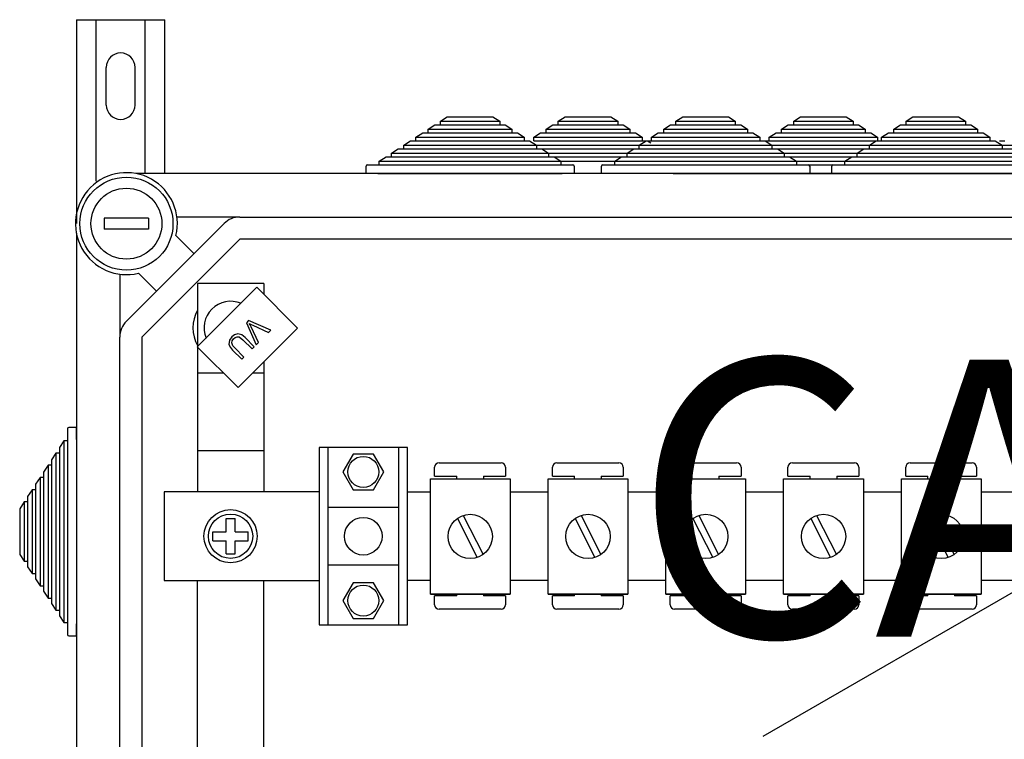
# Model space of a CAD drawing. Extents: x -123 to 97, y -252 to 44.
# Drawn here: x -123 to -88, y 18 to 44 of the extents above; entities that cross this region are included whole.
import ezdxf

# ---------------------------------------------------------------- set-up
doc = ezdxf.new("R2010")
doc.units = 0
doc.header["$MEASUREMENT"] = 0
doc.layers.get('0').update_dxf_attribs({"linetype": 'CONTINUOUS'})
doc.layers.add('COTES', color=2, linetype='CONTINUOUS')
doc.styles.add('ROMANS', font='ARIAL.TTF')

# ---------------------------------------------------------------- blocks, each defined once
blk = doc.blocks.new('alzado')
for p, q in [((0, 285.21591), (3.19999, 285.21591)), ((0, 285.21591), (0, 277.85179)), ((0.72, 279.38854), (0.72, 285.21591)), ((2.47999, 279.66063), (2.47999, 285.21591)), ((3.19999, 279.66063), (3.19999, 285.21591)), ((1.08, 282.13592), (1.08, 283.49592)), ((2.12, 282.13592), (2.12, 283.49592)), ((12.71044, 281.26062), (12.95572, 281.42062)), ((12.95572, 281.42062), (13.15194, 281.42062)), ((13.15194, 281.54862), (13.39722, 281.70862)), ((13.15194, 281.42062), (13.15194, 281.54862)), ((13.15194, 281.54862), (15.2969, 281.54862)), ((13.15194, 281.42062), (15.2969, 281.42062)), ((13.39722, 281.70862), (15.05162, 281.70862)), ((15.05162, 281.70862), (15.2969, 281.54862)), ((15.2969, 281.54862), (15.2969, 281.42062)), ((15.2969, 281.42062), (15.49312, 281.42062)), ((15.49312, 281.42062), (15.7384, 281.26062)), ((16.97063, 281.26062), (17.21591, 281.42062)), ((17.21591, 281.42062), (17.41214, 281.42062)), ((17.41214, 281.54862), (17.65742, 281.70862)), ((17.41214, 281.42062), (17.41214, 281.54862)), ((17.41214, 281.54862), (19.55709, 281.54862)), ((17.41214, 281.42062), (19.55709, 281.42062)), ((17.65742, 281.70862), (19.31181, 281.70862)), ((19.31181, 281.70862), (19.55709, 281.54862)), ((19.55709, 281.54862), (19.55709, 281.42062)), ((19.55709, 281.42062), (19.75332, 281.42062)), ((19.75332, 281.42062), (19.9986, 281.26062)), ((21.2198, 281.26062), (21.46508, 281.42062)), ((21.46508, 281.42062), (21.6613, 281.42062)), ((21.6613, 281.54862), (21.90658, 281.70862)), ((21.6613, 281.42062), (21.6613, 281.54862)), ((21.6613, 281.54862), (23.80626, 281.54862)), ((21.6613, 281.42062), (23.80626, 281.42062)), ((21.90658, 281.70862), (23.56098, 281.70862)), ((23.56098, 281.70862), (23.80626, 281.54862)), ((23.80626, 281.54862), (23.80626, 281.42062)), ((23.80626, 281.42062), (24.00248, 281.42062)), ((24.00248, 281.42062), (24.24776, 281.26062)), ((25.47447, 281.26062), (25.71975, 281.42062)), ((25.71975, 281.42062), (25.91598, 281.42062)), ((25.91598, 281.54862), (26.16126, 281.70862)), ((25.91598, 281.42062), (25.91598, 281.54862)), ((25.91598, 281.54862), (28.06094, 281.54862)), ((25.91598, 281.42062), (28.06094, 281.42062)), ((26.16126, 281.70862), (27.81566, 281.70862)), ((27.81566, 281.70862), (28.06094, 281.54862)), ((28.06094, 281.54862), (28.06094, 281.42062)), ((28.06094, 281.42062), (28.25716, 281.42062)), ((28.25716, 281.42062), (28.50244, 281.26062)), ((29.53401, 281.26062), (29.77929, 281.42062)), ((29.77929, 281.42062), (29.97552, 281.42062)), ((29.97552, 281.54862), (30.2208, 281.70862)), ((29.97552, 281.42062), (29.97552, 281.54862)), ((29.97552, 281.54862), (32.12047, 281.54862)), ((29.97552, 281.42062), (32.12047, 281.42062)), ((30.2208, 281.70862), (31.87519, 281.70862)), ((31.87519, 281.70862), (32.12047, 281.54862)), ((32.12047, 281.54862), (32.12047, 281.42062)), ((32.12047, 281.42062), (32.3167, 281.42062)), ((32.3167, 281.42062), (32.56198, 281.26062)), ((12.26893, 280.97263), (12.51421, 281.13262)), ((12.51421, 281.13262), (12.71044, 281.13262)), ((12.71044, 281.13262), (12.71044, 281.26062)), ((12.71044, 281.26062), (15.7384, 281.26062)), ((12.71044, 281.13262), (15.7384, 281.13262)), ((15.7384, 281.26062), (15.7384, 281.13262)), ((15.7384, 281.13262), (15.93463, 281.13262)), ((15.93463, 281.13262), (16.17991, 280.97263)), ((16.52913, 280.97263), (16.77441, 281.13262)), ((16.77441, 281.13262), (16.97063, 281.13262)), ((16.97063, 281.13262), (16.97063, 281.26062)), ((16.97063, 281.26062), (19.9986, 281.26062)), ((16.97063, 281.13262), (19.9986, 281.13262)), ((19.9986, 281.26062), (19.9986, 281.13262)), ((19.9986, 281.13262), (20.19482, 281.13262)), ((20.19482, 281.13262), (20.4401, 280.97263)), ((20.77829, 280.97263), (21.02357, 281.13262)), ((21.02357, 281.13262), (21.2198, 281.13262)), ((21.2198, 281.13262), (21.2198, 281.26062)), ((21.2198, 281.26062), (24.24776, 281.26062)), ((21.2198, 281.13262), (24.24776, 281.13262)), ((24.24776, 281.26062), (24.24776, 281.13262)), ((24.24776, 281.13262), (24.44398, 281.13262)), ((24.44398, 281.13262), (24.68926, 280.97263)), ((25.03297, 280.97263), (25.27825, 281.13262)), ((25.27825, 281.13262), (25.47447, 281.13262)), ((25.47447, 281.13262), (25.47447, 281.26062)), ((25.47447, 281.26062), (28.50244, 281.26062)), ((25.47447, 281.13262), (28.50244, 281.13262)), ((28.50244, 281.26062), (28.50244, 281.13262)), ((28.50244, 281.13262), (28.69866, 281.13262)), ((28.69866, 281.13262), (28.94394, 280.97263)), ((29.09251, 280.97263), (29.33779, 281.13262)), ((29.33779, 281.13262), (29.53401, 281.13262)), ((29.53401, 281.13262), (29.53401, 281.26062)), ((29.53401, 281.26062), (32.56198, 281.26062)), ((29.53401, 281.13262), (32.56198, 281.13262)), ((32.56198, 281.26062), (32.56198, 281.13262)), ((32.56198, 281.13262), (32.7582, 281.13262)), ((32.7582, 281.13262), (33.00348, 280.97263)), ((11.82743, 280.68463), (12.07271, 280.84463)), ((11.82743, 280.55663), (11.82743, 280.68463)), ((11.82743, 280.68463), (16.62141, 280.68463)), ((12.07271, 280.84463), (12.26893, 280.84463)), ((12.26893, 280.84463), (12.26893, 280.97263)), ((12.26893, 280.97263), (16.17991, 280.97263)), ((12.26893, 280.84463), (16.17991, 280.84463)), ((16.08763, 280.68463), (20.8816, 280.68463)), ((16.17991, 280.97263), (16.17991, 280.84463)), ((16.17991, 280.84463), (16.37613, 280.84463)), ((16.37613, 280.84463), (16.62141, 280.68463)), ((16.52913, 280.84463), (16.52913, 280.97263)), ((16.52913, 280.97263), (20.4401, 280.97263)), ((16.52913, 280.84463), (20.4401, 280.84463)), ((16.62141, 280.68463), (16.62141, 280.55663)), ((20.33679, 280.68463), (20.58207, 280.84463)), ((20.33679, 280.55663), (20.33679, 280.68463)), ((20.33679, 280.68463), (25.13077, 280.68463)), ((20.4401, 280.97263), (20.4401, 280.84463)), ((20.4401, 280.84463), (20.63633, 280.84463)), ((20.58207, 280.84463), (20.77829, 280.84463)), ((20.63633, 280.84463), (20.75897, 280.76462)), ((20.77829, 280.84463), (20.77829, 280.97263)), ((20.77829, 280.97263), (24.68926, 280.97263)), ((20.77829, 280.84463), (24.68926, 280.84463)), ((24.59147, 280.68463), (29.38545, 280.68463)), ((24.68926, 280.97263), (24.68926, 280.84463)), ((24.68926, 280.84463), (24.88549, 280.84463)), ((24.83675, 280.84463), (25.03297, 280.84463)), ((24.88549, 280.84463), (25.13077, 280.68463)), ((25.03297, 280.84463), (25.03297, 280.97263)), ((25.03297, 280.97263), (28.94394, 280.97263)), ((25.03297, 280.84463), (28.94394, 280.84463)), ((25.13077, 280.68463), (25.13077, 280.55663)), ((28.65101, 280.68463), (28.89629, 280.84463)), ((28.65101, 280.55663), (28.65101, 280.68463)), ((28.65101, 280.68463), (33.44499, 280.68463)), ((28.89629, 280.84463), (29.09251, 280.84463)), ((28.94394, 280.97263), (28.94394, 280.84463)), ((29.09251, 280.84463), (29.09251, 280.97263)), ((29.09251, 280.97263), (33.00348, 280.97263)), ((29.09251, 280.84463), (33.00348, 280.84463)), ((33.00348, 280.97263), (33.00348, 280.84463)), ((33.00348, 280.84463), (33.19971, 280.84463)), ((33.10083, 280.68463), (37.89481, 280.68463)), ((33.19971, 280.84463), (33.44499, 280.68463)), ((33.34611, 280.84463), (33.54233, 280.84463)), ((33.44499, 280.68463), (33.44499, 280.55663)), ((11.38593, 280.39663), (11.63121, 280.55663)), ((11.38593, 280.26863), (11.38593, 280.39663)), ((11.38593, 280.39663), (17.06291, 280.39663)), ((11.63121, 280.55663), (11.82743, 280.55663)), ((11.82743, 280.55663), (16.62141, 280.55663)), ((15.64612, 280.39663), (21.32311, 280.39663)), ((16.08763, 280.55663), (20.8816, 280.55663)), ((16.62141, 280.55663), (16.81763, 280.55663)), ((16.81763, 280.55663), (17.06291, 280.39663)), ((17.06291, 280.39663), (17.06291, 280.26863)), ((19.89528, 280.39663), (20.14056, 280.55663)), ((19.89528, 280.26863), (19.89528, 280.39663)), ((19.89528, 280.39663), (25.57227, 280.39663)), ((20.14056, 280.55663), (20.33679, 280.55663)), ((20.33679, 280.55663), (25.13077, 280.55663)), ((24.14996, 280.39663), (29.82695, 280.39663)), ((24.59147, 280.55663), (29.38545, 280.55663)), ((25.13077, 280.55663), (25.32699, 280.55663)), ((25.32699, 280.55663), (25.57227, 280.39663)), ((25.57227, 280.39663), (25.57227, 280.26863)), ((28.2095, 280.39663), (28.45478, 280.55663)), ((28.2095, 280.26863), (28.2095, 280.39663)), ((28.2095, 280.39663), (33.88649, 280.39663)), ((28.45478, 280.55663), (28.65101, 280.55663)), ((28.65101, 280.55663), (33.44499, 280.55663)), ((32.65932, 280.39663), (38.33631, 280.39663)), ((33.10083, 280.55663), (37.89481, 280.55663)), ((33.44499, 280.55663), (33.64121, 280.55663)), ((10.51242, 279.98063), (10.94442, 279.98063)), ((10.94442, 280.10863), (11.1897, 280.26863)), ((10.94442, 279.98063), (10.94442, 280.10863)), ((10.94442, 280.10863), (17.50442, 280.10863)), ((10.94442, 279.98063), (17.50442, 279.98063)), ((11.1897, 280.26863), (11.38593, 280.26863)), ((11.38593, 280.26863), (17.06291, 280.26863)), ((15.20462, 280.10863), (21.76461, 280.10863)), ((15.64612, 280.26863), (21.32311, 280.26863)), ((17.06291, 280.26863), (17.25914, 280.26863)), ((17.25914, 280.26863), (17.50442, 280.10863)), ((17.50442, 280.10863), (17.50442, 279.98063)), ((17.50442, 279.98063), (17.93642, 279.98063)), ((19.02178, 279.98063), (19.45378, 279.98063)), ((19.45378, 280.10863), (19.69906, 280.26863)), ((19.45378, 279.98063), (19.45378, 280.10863)), ((19.45378, 280.10863), (26.01377, 280.10863)), ((19.45378, 279.98063), (26.01377, 279.98063)), ((19.69906, 280.26863), (19.89528, 280.26863)), ((19.89528, 280.26863), (25.57227, 280.26863)), ((23.70846, 280.10863), (30.26845, 280.10863)), ((23.70846, 279.98063), (30.26845, 279.98063)), ((24.14996, 280.26863), (29.82695, 280.26863)), ((25.57227, 280.26863), (25.76849, 280.26863)), ((25.76849, 280.26863), (26.01377, 280.10863)), ((26.01377, 280.10863), (26.01377, 279.98063)), ((26.01377, 279.98063), (26.44577, 279.98063)), ((27.336, 279.98063), (27.768, 279.98063)), ((27.768, 280.10863), (28.01328, 280.26863)), ((27.768, 279.98063), (27.768, 280.10863)), ((27.768, 280.10863), (34.32799, 280.10863)), ((27.768, 279.98063), (34.32799, 279.98063)), ((28.01328, 280.26863), (28.2095, 280.26863)), ((28.2095, 280.26863), (33.88649, 280.26863)), ((31.29114, 279.98063), (31.72314, 279.98063)), ((32.21782, 280.10863), (38.77781, 280.10863)), ((32.65932, 280.26863), (38.33631, 280.26863)), ((50.05639, 279.66063), (2.15249, 279.66063)), ((10.46442, 279.66063), (10.46442, 279.93263)), ((10.89642, 279.66063), (10.46442, 279.66063)), ((10.89642, 279.66063), (17.55242, 279.66063)), ((17.98442, 279.66063), (17.55242, 279.66063)), ((17.98442, 279.93263), (17.98442, 279.66063)), ((18.97378, 279.66063), (18.97378, 279.93263)), ((19.40578, 279.66063), (18.97378, 279.66063)), ((21.55614, 279.66063), (28.21213, 279.66063)), ((25.81634, 279.66063), (32.47233, 279.66063)), ((26.49377, 279.66063), (26.06177, 279.66063)), ((26.49377, 279.93263), (26.49377, 279.66063)), ((27.288, 279.66063), (27.288, 279.93263)), ((27.72, 279.66063), (27.288, 279.66063)), ((27.72, 279.66063), (34.37599, 279.66063)), ((31.67514, 279.66063), (31.24314, 279.66063)), ((2.6094, 278.05192), (1.00837, 278.05192)), ((1.00837, 278.05192), (1.00837, 277.65167)), ((1.80319, 274.32385), (5.33683, 277.85748)), ((2.6094, 278.05192), (2.6094, 277.65167)), ((5.90288, 278.09195), (3.63433, 278.09195)), ((5.90288, 278.09195), (47.08487, 278.09195)), ((0.00005, 277.50818), (0.00005, 238.65008)), ((2.6094, 277.65167), (1.00837, 277.65167)), ((5.90288, 277.29144), (2.36924, 273.7578)), ((3.59881, 277.42039), (4.24927, 276.76992)), ((47.08487, 277.29144), (5.90288, 277.29144)), ((2.89075, 275.41141), (2.24029, 276.06187)), ((1.56873, 276.02635), (1.56873, 273.7578)), ((6.77206, 275.69041), (4.37052, 275.69041)), ((4.37052, 275.69041), (4.37052, 268.16399)), ((6.77206, 275.69041), (6.77206, 275.30221)), ((4.36893, 273.40338), (6.51991, 275.55436)), ((6.51991, 275.55436), (7.99164, 274.08264)), ((6.22341, 274.35202), (6.14549, 274.27409)), ((6.14549, 274.27409), (6.49688, 273.47823)), ((7.02158, 274.00293), (6.22341, 274.35202)), ((7.99164, 274.08264), (5.84066, 271.93165)), ((6.57909, 273.56043), (6.31138, 274.12632)), ((6.3725, 274.18744), (6.94415, 273.9255)), ((6.94415, 273.9255), (7.02158, 274.00293)), ((1.56873, 242.40046), (1.56873, 273.7578)), ((2.36924, 273.7578), (2.36924, 242.40046)), ((6.01915, 273.66243), (6.35012, 273.33146)), ((6.42606, 273.40741), (6.0946, 273.73887)), ((6.49688, 273.47823), (6.57909, 273.56043)), ((5.84066, 271.93165), (4.36893, 273.40338)), ((5.64338, 273.28764), (5.97484, 272.95618)), ((6.05078, 273.03213), (5.71982, 273.36309)), ((6.35012, 273.33146), (6.42606, 273.40741)), ((5.97484, 272.95618), (6.05078, 273.03213)), ((6.77206, 272.86306), (6.77206, 268.16399)), ((5.31904, 272.45327), (4.37052, 272.45327)), ((6.77206, 272.45327), (6.36228, 272.45327)), ((-0.31995, 270.44379), (-0.31995, 270.01179)), ((0.00005, 270.49179), (-0.27195, 270.49179)), ((0.00005, 270.05979), (0.00005, 270.49179)), ((-0.44795, 270.01179), (-0.60795, 269.76651)), ((-0.31995, 270.01179), (-0.44795, 270.01179)), ((-0.44795, 270.01179), (-0.44795, 263.4518)), ((-0.31995, 270.01179), (-0.31995, 263.4518)), ((0.00005, 270.05979), (0.00005, 263.4038)), ((-0.60795, 269.76651), (-0.60795, 269.57029)), ((6.77206, 269.65059), (4.38785, 269.65059)), ((11.96819, 269.76662), (8.76614, 269.76662)), ((8.76614, 269.76662), (8.76614, 263.36252)), ((9.08634, 269.76662), (9.08634, 263.36252)), ((11.64798, 263.36252), (11.64798, 269.76662)), ((11.96819, 263.36252), (11.96819, 269.76662)), ((-0.73595, 269.57029), (-0.89595, 269.32501)), ((-0.89595, 269.32501), (-0.89595, 269.12878)), ((-0.60795, 269.57029), (-0.73595, 269.57029)), ((-0.73595, 269.57029), (-0.73595, 263.8933)), ((-0.60795, 269.57029), (-0.60795, 263.8933)), ((-1.02395, 269.12878), (-1.18395, 268.8835)), ((-0.89595, 269.12878), (-1.02395, 269.12878)), ((-1.02395, 269.12878), (-1.02395, 264.33481)), ((-0.89595, 269.12878), (-0.89595, 264.33481)), ((12.94344, 268.73416), (12.94344, 269.0544)), ((13.10356, 269.21453), (15.34528, 269.21453)), ((15.5054, 269.0544), (15.5054, 268.73416)), ((17.19812, 268.73416), (17.19812, 269.0544)), ((17.35824, 269.21453), (19.59996, 269.21453)), ((19.76008, 269.0544), (19.76008, 268.73416)), ((21.45279, 268.73416), (21.45279, 269.0544)), ((21.61292, 269.21453), (23.85464, 269.21453)), ((24.01476, 269.0544), (24.01476, 268.73416)), ((25.70747, 268.73416), (25.70747, 269.0544)), ((25.8676, 269.21453), (28.10932, 269.21453)), ((28.26944, 269.0544), (28.26944, 268.73416)), ((29.96215, 268.73416), (29.96215, 269.0544)), ((30.12228, 269.21453), (32.364, 269.21453)), ((32.52412, 269.0544), (32.52412, 268.73416)), ((-1.31195, 268.68728), (-1.47195, 268.442)), ((-1.18395, 268.68728), (-1.31195, 268.68728)), ((-1.31195, 268.68728), (-1.31195, 264.77631)), ((-1.18395, 268.8835), (-1.18395, 268.68728)), ((-1.18395, 268.68728), (-1.18395, 264.77631)), ((12.78883, 264.47573), (12.78883, 268.63892)), ((12.78883, 268.63892), (15.67104, 268.63892)), ((12.94344, 268.73416), (13.74405, 268.73416)), ((13.74405, 268.63892), (13.74405, 268.73416)), ((14.70479, 268.73416), (14.70479, 268.63892)), ((14.70479, 268.73416), (15.5054, 268.73416)), ((15.67104, 268.63892), (15.67104, 264.47573)), ((17.04351, 264.47573), (17.04351, 268.63892)), ((17.04351, 268.63892), (19.92572, 268.63892)), ((17.19812, 268.73416), (17.99873, 268.73416)), ((17.99873, 268.63892), (17.99873, 268.73416)), ((18.95947, 268.73416), (18.95947, 268.63892)), ((18.95947, 268.73416), (19.76008, 268.73416)), ((19.92572, 268.63892), (19.92572, 264.47573)), ((21.29819, 268.63892), (24.1804, 268.63892)), ((21.29819, 264.47573), (21.29819, 268.63892)), ((21.45279, 268.73416), (22.25341, 268.73416)), ((22.25341, 268.63892), (22.25341, 268.73416)), ((23.21415, 268.73416), (23.21415, 268.63892)), ((23.21415, 268.73416), (24.01476, 268.73416)), ((24.1804, 268.63892), (24.1804, 264.47573)), ((25.55287, 264.47573), (25.55287, 268.63892)), ((25.55287, 268.63892), (28.43508, 268.63892)), ((25.70747, 268.73416), (26.50809, 268.73416)), ((26.50809, 268.63892), (26.50809, 268.73416)), ((27.46883, 268.73416), (28.26944, 268.73416)), ((27.46883, 268.73416), (27.46883, 268.63892)), ((28.43508, 268.63892), (28.43508, 264.47573)), ((29.80755, 264.47573), (29.80755, 268.63892)), ((29.80755, 268.63892), (32.68976, 268.63892)), ((29.96215, 268.73416), (30.76277, 268.73416)), ((30.76277, 268.63892), (30.76277, 268.73416)), ((31.72351, 268.73416), (32.52412, 268.73416)), ((31.72351, 268.73416), (31.72351, 268.63892)), ((32.68976, 268.63892), (32.68976, 264.47573)), ((-1.59995, 268.24578), (-1.75995, 268.0005)), ((-1.47195, 268.24578), (-1.59995, 268.24578)), ((-1.59995, 268.24578), (-1.59995, 265.21781)), ((-1.47195, 268.442), (-1.47195, 268.24578)), ((-1.47195, 268.24578), (-1.47195, 265.21781)), ((-1.75995, 268.0005), (-1.75995, 267.80427)), ((3.16976, 268.16399), (3.16976, 264.96514)), ((8.76614, 268.16399), (3.16976, 268.16399)), ((11.96819, 268.16399), (12.78883, 268.16399)), ((15.67104, 268.16399), (17.04351, 268.16399)), ((19.92572, 268.16399), (21.29819, 268.16399)), ((24.1804, 268.16399), (25.55287, 268.16399)), ((28.43508, 268.16399), (29.80755, 268.16399)), ((32.68976, 268.16399), (34.06223, 268.16399)), ((-1.88795, 267.80427), (-2.04795, 267.55899)), ((-2.04795, 267.55899), (-2.04795, 265.9046)), ((-1.75995, 267.80427), (-1.88795, 267.80427)), ((-1.88795, 267.80427), (-1.88795, 265.65932)), ((-1.75995, 267.80427), (-1.75995, 265.65932)), ((11.64798, 267.60523), (9.08634, 267.60523)), ((5.41119, 267.20498), (5.7314, 267.20498)), ((5.41119, 266.72467), (5.41119, 267.20498)), ((5.7314, 266.72467), (5.7314, 267.20498)), ((13.76581, 267.20969), (14.47968, 265.79666)), ((13.98019, 267.31799), (14.69406, 265.90497)), ((18.02049, 267.20969), (18.73436, 265.79666)), ((18.23487, 267.31799), (18.94874, 265.90497)), ((22.27517, 267.20969), (22.98904, 265.79666)), ((22.48955, 267.31799), (23.20342, 265.90497)), ((24.81835, 259.34738), (38.59831, 267.30324)), ((26.52985, 267.20969), (27.24372, 265.79666)), ((26.74423, 267.31799), (27.4581, 265.90497)), ((30.78453, 267.20969), (31.4984, 265.79666)), ((30.99891, 267.31799), (31.71278, 265.90497)), ((4.93088, 266.72467), (5.41119, 266.72467)), ((4.93088, 266.40446), (4.93088, 266.72467)), ((5.7314, 266.72467), (6.2117, 266.72467)), ((6.2117, 266.40446), (6.2117, 266.72467)), ((4.93088, 266.40446), (5.41119, 266.40446)), ((5.41119, 265.92416), (5.41119, 266.40446)), ((5.7314, 266.40446), (6.2117, 266.40446)), ((5.7314, 265.92416), (5.7314, 266.40446)), ((-2.04795, 265.9046), (-1.88795, 265.65932)), ((5.41119, 265.92416), (5.7314, 265.92416)), ((-1.88795, 265.65932), (-1.75995, 265.65932)), ((-1.75995, 265.65932), (-1.75995, 265.46309)), ((-1.75995, 265.46309), (-1.59995, 265.21781)), ((11.64798, 265.5239), (9.08634, 265.5239)), ((-1.59995, 265.21781), (-1.47195, 265.21781)), ((-1.47195, 265.21781), (-1.47195, 265.02159)), ((-1.47195, 265.02159), (-1.31195, 264.77631)), ((-1.31195, 264.77631), (-1.18395, 264.77631)), ((-1.18395, 264.77631), (-1.18395, 264.58008)), ((3.16976, 264.96514), (8.76614, 264.96514)), ((4.37052, 257.35587), (4.37052, 264.96514)), ((6.77206, 257.35587), (6.77206, 264.96514)), ((12.78883, 264.96514), (11.96819, 264.96514)), ((17.04351, 264.96514), (15.67104, 264.96514)), ((21.29819, 264.96514), (19.92572, 264.96514)), ((25.55287, 264.96514), (24.1804, 264.96514)), ((29.80755, 264.96514), (28.43508, 264.96514)), ((34.06223, 264.96514), (32.68976, 264.96514)), ((-1.18395, 264.58008), (-1.02395, 264.33481)), ((-1.02395, 264.33481), (-0.89595, 264.33481)), ((-0.89595, 264.33481), (-0.89595, 264.13858)), ((12.78883, 264.47573), (15.67104, 264.47573)), ((15.67104, 264.47573), (12.78883, 264.47573)), ((12.94344, 264.09059), (12.94344, 264.41084)), ((13.74405, 264.41084), (12.94344, 264.41084)), ((13.74405, 264.41084), (13.74405, 264.47573)), ((14.70479, 264.47573), (14.70479, 264.41084)), ((15.5054, 264.41084), (14.70479, 264.41084)), ((15.5054, 264.41084), (15.5054, 264.09059)), ((17.04351, 264.47573), (19.92572, 264.47573)), ((19.92572, 264.47573), (17.04351, 264.47573)), ((17.19812, 264.09059), (17.19812, 264.41084)), ((17.99873, 264.41084), (17.19812, 264.41084)), ((17.99873, 264.41084), (17.99873, 264.47573)), ((18.95947, 264.47573), (18.95947, 264.41084)), ((19.76008, 264.41084), (18.95947, 264.41084)), ((19.76008, 264.41084), (19.76008, 264.09059)), ((21.29819, 264.47573), (24.1804, 264.47573)), ((24.1804, 264.47573), (21.29819, 264.47573)), ((21.45279, 264.09059), (21.45279, 264.41084)), ((22.25341, 264.41084), (21.45279, 264.41084)), ((22.25341, 264.41084), (22.25341, 264.47573)), ((23.21415, 264.47573), (23.21415, 264.41084)), ((24.01476, 264.41084), (23.21415, 264.41084)), ((24.01476, 264.41084), (24.01476, 264.09059)), ((28.43508, 264.47573), (25.55287, 264.47573)), ((25.55287, 264.47573), (28.43508, 264.47573)), ((26.50809, 264.41084), (25.70747, 264.41084)), ((25.70747, 264.09059), (25.70747, 264.41084)), ((26.50809, 264.41084), (26.50809, 264.47573)), ((27.46883, 264.47573), (27.46883, 264.41084)), ((28.26944, 264.41084), (27.46883, 264.41084)), ((28.26944, 264.41084), (28.26944, 264.09059)), ((32.68976, 264.47573), (29.80755, 264.47573)), ((29.80755, 264.47573), (32.68976, 264.47573)), ((30.76277, 264.41084), (29.96215, 264.41084)), ((29.96215, 264.09059), (29.96215, 264.41084)), ((30.76277, 264.41084), (30.76277, 264.47573)), ((31.72351, 264.47573), (31.72351, 264.41084)), ((32.52412, 264.41084), (31.72351, 264.41084)), ((32.52412, 264.41084), (32.52412, 264.09059)), ((-0.89595, 264.13858), (-0.73595, 263.8933)), ((-0.73595, 263.8933), (-0.60795, 263.8933)), ((-0.60795, 263.8933), (-0.60795, 263.69708)), ((-0.60795, 263.69708), (-0.44795, 263.4518)), ((15.34528, 263.93047), (13.10356, 263.93047)), ((19.59996, 263.93047), (17.35824, 263.93047)), ((23.85464, 263.93047), (21.61292, 263.93047)), ((28.10932, 263.93047), (25.8676, 263.93047)), ((32.364, 263.93047), (30.12228, 263.93047)), ((-0.44795, 263.4518), (-0.31995, 263.4518)), ((-0.31995, 263.4518), (-0.31995, 263.0198)), ((0.00005, 262.9718), (0.00005, 263.4038)), ((8.76614, 263.36252), (11.96819, 263.36252)), ((-0.27195, 262.9718), (0.00005, 262.9718))]:
    blk.add_line(p, q)
at = {"flags": 128}
for points in [[(6.31138, 274.12632), (6.27683, 274.19638), (6.24763, 274.25037)], [(6.24763, 274.25037), (6.31691, 274.21384), (6.3725, 274.18744)], [(5.6185, 273.76654), (5.52724, 273.64131), (5.50997, 273.48933), (5.56343, 273.38012), (5.64338, 273.28764)], [(5.71982, 273.36309), (5.6491, 273.4439), (5.61083, 273.54262), (5.63012, 273.62403), (5.68028, 273.69159)], [(6.0946, 273.73887), (5.97557, 273.8365), (5.829, 273.87541), (5.71386, 273.84081), (5.6185, 273.76654)], [(5.68028, 273.69159), (5.73719, 273.73945), (5.80474, 273.76978), (5.87799, 273.76453), (6.01915, 273.66243)]]:
    blk.add_lwpolyline(points, dxfattribs=at)
for points in [[(10.73978, 268.24067), (11.11239, 268.88605), (10.73978, 269.53144), (9.99455, 269.53144), (9.62193, 268.88605), (9.99455, 268.24067)], [(10.73978, 263.59769), (11.11239, 264.24308), (10.73978, 264.88847), (9.99455, 264.88847), (9.62193, 264.24308), (9.99455, 263.59769)]]:
    blk.add_lwpolyline(points, close=True, dxfattribs=at)
for centre, radius in [((1.80888, 277.85179), 1.68108), ((1.80888, 277.85179), 1.28082), ((10.36716, 268.88605), 0.56036), ((5.57129, 266.56457), 0.96062), ((5.57129, 266.56457), 0.80051), ((10.36716, 266.56457), 0.67976), ((14.22994, 266.55733), 0.80061), ((18.48462, 266.55733), 0.80061), ((22.73929, 266.55733), 0.80061), ((26.99397, 266.55733), 0.80061), ((31.24865, 266.55733), 0.80061), ((10.36716, 264.24308), 0.56036)]:
    blk.add_circle(centre, radius)
for centre, radius, start, end in [((1.6, 283.49592), 0.52, 0, 180), ((1.6, 282.13592), 0.52, 180, 0), ((10.51242, 279.93263), 0.048, 90, 180), ((17.93642, 279.93263), 0.048, 0, 90), ((19.02178, 279.93263), 0.048, 90, 180), ((26.44577, 279.93263), 0.048, 0, 90), ((27.336, 279.93263), 0.048, 90, 180), ((1.80888, 277.85179), 1.84118, 346.448981, 283.551019), ((5.90288, 277.29144), 0.80051, 90, 135), ((5.57129, 274.08939), 0.96062, 67.339054, 202.660946), ((5.57129, 274.08939), 1.36087, 151.927513, 208.072487), ((2.36924, 273.7578), 0.80051, 135, 180), ((-0.27195, 270.44379), 0.048, 90, 180), ((13.10356, 269.0544), 0.16012, 90, 180), ((15.34528, 269.0544), 0.16012, 0, 90), ((17.35824, 269.0544), 0.16012, 90, 180), ((19.59996, 269.0544), 0.16012, 0, 90), ((21.61292, 269.0544), 0.16012, 90, 180), ((23.85464, 269.0544), 0.16012, 0, 90), ((25.8676, 269.0544), 0.16012, 90, 180), ((28.10932, 269.0544), 0.16012, 0, 90), ((30.12228, 269.0544), 0.16012, 90, 180), ((32.364, 269.0544), 0.16012, 0, 90), ((13.10356, 264.09059), 0.16012, 180, 270), ((15.34528, 264.09059), 0.16012, 270, 0), ((17.35824, 264.09059), 0.16012, 180, 270), ((19.59996, 264.09059), 0.16012, 270, 0), ((21.61292, 264.09059), 0.16012, 180, 270), ((23.85464, 264.09059), 0.16012, 270, 0), ((25.8676, 264.09059), 0.16012, 180, 270), ((28.10932, 264.09059), 0.16012, 270, 0), ((30.12228, 264.09059), 0.16012, 180, 270), ((32.364, 264.09059), 0.16012, 270, 0), ((-0.27195, 263.0198), 0.048, 180, 270)]:
    blk.add_arc(centre, radius, start, end)
at = {"layer": 'COTES', "insert": (20.1329, 272.94395), "char_height": 10, "width": 60.952686, "attachment_point": 1, "style": 'ROMANS'}
blk.add_mtext('CAHORS ', dxfattribs=at)

msp = doc.modelspace()

# ---------------------------------------------------------------- block references
msp.add_blockref('alzado', (-121.084, -241.125))

doc.saveas('drawing.dxf')
